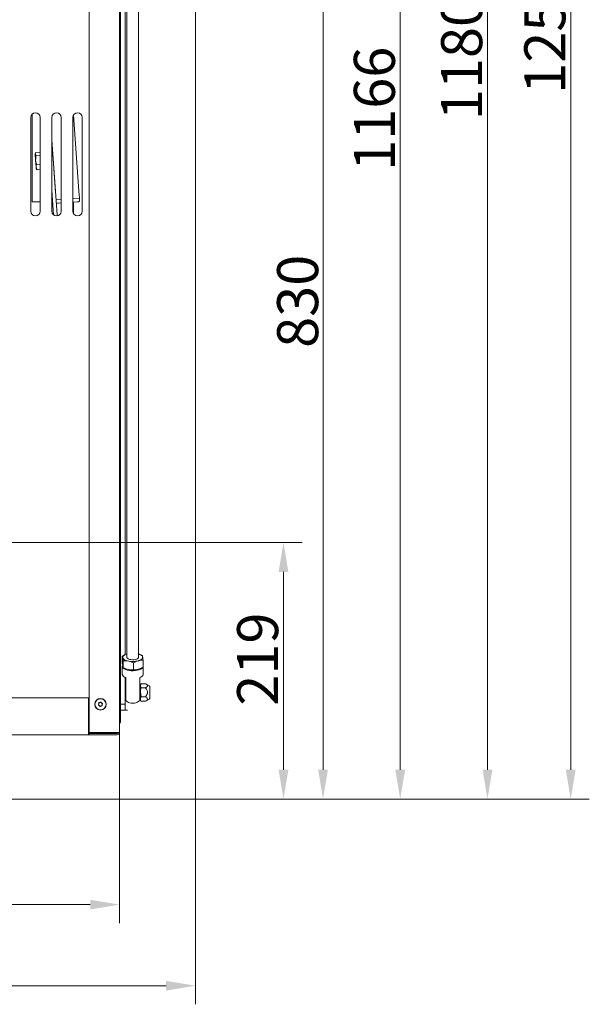
# Model space of a CAD drawing. Extents: x 4485 to 9639, y 1080 to 4456.
# Drawn here: x 7250 to 7736, y 1080 to 1920 of the extents above; entities that cross this region are included whole.
import ezdxf

# ---------------------------------------------------------------- set-up
doc = ezdxf.new("R2010")
doc.units = 0
doc.header["$LTSCALE"] = 5
doc.layers.add('Bemaßungen(Brunner)', color=7, linetype='Continuous', lineweight=25)
doc.layers.add('LAYER12', color=30, linetype='Continuous')
doc.layers.add('SLD-0', color=7, linetype='Continuous')
doc.styles.add('Brunner 2014', font='arial.ttf', dxfattribs={"height": 35})
doc.dimstyles.new('Brunner 2014', dxfattribs={"dimscale": 5, "dimtxt": 35, "dimasz": 5, "dimexe": 3.175, "dimexo": 0, "dimgap": 0.762, "dimtad": 1, "dimdec": 0, "dimrnd": 1e-08, "dimtxsty": 'Brunner 2014', "dimcen": 0.09, "dimdle": 10, "dimclrd": 7, "dimclre": 7, "dimclrt": 7, "dimadec": 1, "dimazin": 2, "dimtfac": 0.666667, "dimtdec": 0, "dimtmove": 0, "dimatfit": 3, "dimldrblk": 'Filled-1', "dimfxl": 1, "dimtolj": 1, "dimlwd": 5, "dimlwe": 5, "dimarcsym": 0})

# ---------------------------------------------------------------- blocks, each defined once
blk = doc.blocks.new('*D200')
at = {"layer": 'Bemaßungen(Brunner)', "color": 7, "linetype": 'Continuous', "lineweight": 5, "transparency": 16777216}
for p, q in [((7043.72, 2084.52), (7525.01, 2084.52)), ((7509.14, 1279.93), (7509.14, 2059.52)), ((7399.72, 1254.93), (7525.01, 1254.93))]:
    blk.add_line(p, q, dxfattribs=at)
at = {"layer": 'Bemaßungen(Brunner)', "color": 7, "lineweight": 5, "transparency": 16777216}
for points in [[(7504.97, 2059.52), (7513.3, 2059.52), (7509.14, 2084.52)], [(7504.97, 1279.93), (7513.3, 1279.93), (7509.14, 1254.93)]]:
    blk.add_solid(points, dxfattribs=at)
at = {"layer": 'Defpoints', "color": 0, "lineweight": 5, "transparency": 16777216}
for p in [(7043.72, 2084.52), (7509.14, 2084.52), (7399.72, 1254.93)]:
    blk.add_point(p, dxfattribs=at)
at = {"layer": 'Bemaßungen(Brunner)', "color": 1, "lineweight": 9, "transparency": 16777216, "insert": (7487.45, 1679.94), "char_height": 35, "attachment_point": 5, "rotation": 90, "style": 'Brunner 2014'}
blk.add_mtext('\\A1;830', dxfattribs=at)
blk = doc.blocks.new('Filled-1')
at = {"color": 0}
for p, q in [((0, 0), (-1, 0.167)), ((-1, 0.167), (-1, -0.167)), ((-1, 0), (0, 0)), ((-1, -0.167), (0, 0))]:
    blk.add_line(p, q, dxfattribs=at)
at = {"color": 0, "flags": 128}
blk.add_lwpolyline([(-1, -0.167), (0, 0), (-1, 0.167), (-1, -0.167)], dxfattribs=at)
at = {"color": 0}
blk.add_solid([(-1, -0.167), (0, 0), (-1, 0.167), (-1, -0.167)], dxfattribs=at)
blk = doc.blocks.new('*D231')
at = {"layer": 'Defpoints', "color": 0, "lineweight": 5, "transparency": 16777216}
for p in [(7043.72, 1473.88), (7475.36, 1473.88), (7399.72, 1254.93)]:
    blk.add_point(p, dxfattribs=at)
at = {"layer": 'SLD-0', "color": 7, "linetype": 'Continuous', "lineweight": 5, "transparency": 16777216}
for p, q in [((7043.72, 1473.88), (7491.23, 1473.88)), ((7475.36, 1279.93), (7475.36, 1448.88)), ((7399.72, 1254.93), (7491.23, 1254.93))]:
    blk.add_line(p, q, dxfattribs=at)
at = {"layer": 'SLD-0', "color": 7, "lineweight": 5, "transparency": 16777216}
for points in [[(7471.19, 1448.88), (7479.52, 1448.88), (7475.36, 1473.88)], [(7471.19, 1279.93), (7479.52, 1279.93), (7475.36, 1254.93)]]:
    blk.add_solid(points, dxfattribs=at)
at = {"layer": 'SLD-0', "color": 5, "lineweight": 9, "transparency": 16777216, "insert": (7435.81, 1374.43), "char_height": 35, "attachment_point": 2, "rotation": 90, "style": 'Brunner 2014'}
blk.add_mtext('\\A1;219', dxfattribs=at)
blk = doc.blocks.new('*D232')
at = {"layer": 'Defpoints', "color": 0, "lineweight": 5, "transparency": 16777216}
for p in [(7333.22, 2421.38), (7574.95, 2421.38), (7399.72, 1254.93)]:
    blk.add_point(p, dxfattribs=at)
at = {"layer": 'SLD-0', "color": 7, "linetype": 'Continuous', "lineweight": 5, "transparency": 16777216}
for p, q in [((7333.22, 2421.38), (7590.83, 2421.38)), ((7574.95, 1279.93), (7574.95, 2396.38)), ((7399.72, 1254.93), (7590.83, 1254.93))]:
    blk.add_line(p, q, dxfattribs=at)
at = {"layer": 'SLD-0', "color": 7, "lineweight": 5, "transparency": 16777216}
for points in [[(7570.79, 2396.38), (7579.12, 2396.38), (7574.95, 2421.38)], [(7570.79, 1279.93), (7579.12, 1279.93), (7574.95, 1254.93)]]:
    blk.add_solid(points, dxfattribs=at)
at = {"layer": 'SLD-0', "color": 7, "lineweight": 9, "transparency": 16777216, "insert": (7535.4, 1844.36), "char_height": 35, "attachment_point": 2, "rotation": 90, "style": 'Brunner 2014'}
blk.add_mtext('\\A1;1166', dxfattribs=at)
blk = doc.blocks.new('*D233')
at = {"layer": 'Defpoints', "color": 0, "lineweight": 5, "transparency": 16777216}
for p in [(7261.22, 2434.88), (7649.43, 2434.88), (7399.72, 1254.93)]:
    blk.add_point(p, dxfattribs=at)
at = {"layer": 'SLD-0', "color": 7, "linetype": 'Continuous', "lineweight": 5, "transparency": 16777216}
for p, q in [((7261.22, 2434.88), (7665.3, 2434.88)), ((7649.43, 1279.93), (7649.43, 2409.88)), ((7399.72, 1254.93), (7665.3, 1254.93))]:
    blk.add_line(p, q, dxfattribs=at)
at = {"layer": 'SLD-0', "color": 7, "lineweight": 5, "transparency": 16777216}
for points in [[(7645.26, 2409.88), (7653.59, 2409.88), (7649.43, 2434.88)], [(7645.26, 1279.93), (7653.59, 1279.93), (7649.43, 1254.93)]]:
    blk.add_solid(points, dxfattribs=at)
at = {"layer": 'SLD-0', "color": 5, "lineweight": 9, "transparency": 16777216, "insert": (7609.88, 1887.63), "char_height": 35, "attachment_point": 2, "rotation": 90, "style": 'Brunner 2014'}
blk.add_mtext('\\A1;1180', dxfattribs=at)
blk = doc.blocks.new('*D234')
at = {"layer": 'Defpoints', "color": 0, "lineweight": 5, "transparency": 16777216}
for p in [(6687.22, 1255.43), (7400.22, 1255.43), (7400.22, 1095.59)]:
    blk.add_point(p, dxfattribs=at)
at = {"layer": 'LAYER12', "color": 7, "linetype": 'Continuous', "lineweight": 5, "transparency": 16777216}
for p, q in [((6687.22, 1255.43), (6687.22, 1079.72)), ((7400.22, 1255.43), (7400.22, 1079.72)), ((6712.22, 1095.59), (7375.22, 1095.59))]:
    blk.add_line(p, q, dxfattribs=at)
at = {"layer": 'LAYER12', "color": 7, "lineweight": 5, "transparency": 16777216}
for points in [[(6712.22, 1099.76), (6712.22, 1091.42), (6687.22, 1095.59)], [(7375.22, 1099.76), (7375.22, 1091.42), (7400.22, 1095.59)]]:
    blk.add_solid(points, dxfattribs=at)
at = {"layer": 'LAYER12', "color": 30, "lineweight": 9, "transparency": 16777216, "insert": (7042.79, 1135.17), "char_height": 35, "attachment_point": 2, "style": 'Brunner 2014'}
blk.add_mtext('\\A1;713', dxfattribs=at)
blk = doc.blocks.new('*D240')
at = {"layer": 'Defpoints', "color": 0, "lineweight": 5, "transparency": 16777216}
for p in [(7327.72, 2506.38), (7399.72, 1254.93), (7720.44, 1254.93)]:
    blk.add_point(p, dxfattribs=at)
at = {"layer": 'SLD-0', "color": 7, "linetype": 'Continuous', "lineweight": 5, "transparency": 16777216}
for p, q in [((7327.72, 2506.38), (7736.31, 2506.38)), ((7720.44, 2481.38), (7720.44, 1279.93)), ((7399.72, 1254.93), (7736.31, 1254.93))]:
    blk.add_line(p, q, dxfattribs=at)
at = {"layer": 'SLD-0', "color": 7, "lineweight": 5, "transparency": 16777216}
for points in [[(7716.27, 2481.38), (7724.6, 2481.38), (7720.44, 2506.38)], [(7716.27, 1279.93), (7724.6, 1279.93), (7720.44, 1254.93)]]:
    blk.add_solid(points, dxfattribs=at)
at = {"layer": 'SLD-0', "color": 7, "lineweight": 9, "transparency": 16777216, "insert": (7680.89, 1910.13), "char_height": 35, "attachment_point": 2, "rotation": 90, "style": 'Brunner 2014'}
blk.add_mtext('\\A1;1251', dxfattribs=at)
blk = doc.blocks.new('*D207')
at = {"layer": 'Bemaßungen(Brunner)', "color": 7, "linetype": 'Continuous', "lineweight": 5, "transparency": 16777216}
for p, q in [((7335.47, 1311.88), (7335.47, 1148.95)), ((6752.04, 1309.38), (6752.04, 1148.95)), ((6777.04, 1164.82), (7310.47, 1164.82))]:
    blk.add_line(p, q, dxfattribs=at)
at = {"layer": 'Bemaßungen(Brunner)', "color": 7, "lineweight": 5, "transparency": 16777216}
for points in [[(6777.04, 1168.99), (6777.04, 1160.66), (6752.04, 1164.82)], [(7310.47, 1168.99), (7310.47, 1160.66), (7335.47, 1164.82)]]:
    blk.add_solid(points, dxfattribs=at)
at = {"layer": 'Defpoints', "color": 0, "lineweight": 5, "transparency": 16777216}
for p in [(7335.47, 1311.88), (6752.04, 1309.38), (7335.47, 1164.82)]:
    blk.add_point(p, dxfattribs=at)
at = {"layer": 'Bemaßungen(Brunner)', "color": 7, "lineweight": 9, "transparency": 16777216, "insert": (7045.03, 1186.52), "char_height": 35, "attachment_point": 5, "style": 'Brunner 2014'}
blk.add_mtext('\\A1;583', dxfattribs=at)

msp = doc.modelspace()

# ---------------------------------------------------------------- linework, layer by layer
at = {"color": 7, "linetype": 'Continuous', "lineweight": 9}
for p, q in [((7309.47, 1311.88), (7309.47, 2269.88)), ((7335.47, 2274.88), (7335.47, 1311.88)), ((7259.72, 1836.88), (7259.72, 1756.88)), ((7260.97, 1764.88), (7260.97, 1839.78)), ((7267.72, 1756.88), (7267.72, 1836.88)), ((7277.72, 1836.88), (7277.72, 1756.88)), ((7285.72, 1756.88), (7285.72, 1836.88)), ((7295.72, 1836.88), (7295.72, 1756.88)), ((7300.82, 1774.11), (7296.29, 1838.93)), ((7303.72, 1756.88), (7303.72, 1836.88)), ((7280.87, 1772.72), (7277.72, 1817.75)), ((7282.19, 1753.77), (7277.72, 1817.75)), ((7263.8, 1806.71), (7263.5, 1806.09)), ((7263.53, 1805.57), (7263.5, 1806.09)), ((7264.21, 1804.15), (7263.53, 1805.57)), ((7263.89, 1800.39), (7263.53, 1805.57)), ((7264.31, 1794.43), (7263.89, 1800.39)), ((7267.72, 1807.34), (7264.01, 1807.08)), ((7267.72, 1804.4), (7264.21, 1804.15)), ((7265.05, 1792.21), (7264.31, 1794.43)), ((7264.4, 1793.12), (7264.31, 1794.43)), ((7264.4, 1793.12), (7264.79, 1792.54)), ((7267.72, 1796.93), (7264.73, 1796.72)), ((7264.86, 1792.59), (7265.05, 1792.21)), ((7267.72, 1792.4), (7265.05, 1792.21)), ((7279.18, 1753.78), (7277.72, 1774.74)), ((7301.24, 1768.13), (7300.82, 1774.11)), ((7285.72, 1767.04), (7281.28, 1766.73)), ((7301.24, 1768.13), (7295.72, 1767.74)), ((7301.24, 1768.03), (7301.24, 1768.13)), ((7301.42, 1765.55), (7301.24, 1768.03)), ((7267.72, 1764.88), (7260.97, 1764.88)), ((7277.94, 1764.88), (7277.72, 1764.88)), ((7278.41, 1764.88), (7277.94, 1764.88)), ((7285.72, 1763.93), (7283.5, 1763.77)), ((7299.46, 1764.89), (7295.72, 1764.63)), ((7296.22, 1754.94), (7296.22, 1764.66)), ((7282.19, 1752.9), (7282.19, 1753.77)), ((6784.54, 1341.38), (7308.97, 1341.38)), ((7308.97, 1341.38), (7308.97, 1311.88)), ((7318.63, 1337.26), (7318.63, 1337.26)), ((7320.12, 1337.07), (7320.12, 1337.07)), ((7317.73, 1336.06), (7317.73, 1336.06)), ((7318.31, 1334.68), (7318.31, 1334.68)), ((7319.8, 1334.49), (7319.8, 1334.49)), ((7320.71, 1335.69), (7320.71, 1335.69)), ((7308.97, 1323.88), (7309.47, 1323.88)), ((7309.47, 1311.98), (7308.97, 1311.98)), ((7308.97, 1311.88), (7308.97, 1309.88)), ((7333.47, 1311.88), (7309.47, 1311.88)), ((7333.37, 1311.88), (7333.37, 1311.83)), ((7334.37, 1311.83), (7333.37, 1311.83)), ((7335.2, 1311.88), (7333.47, 1311.88)), ((7333.47, 1310.98), (7333.47, 1311.88)), ((7334.37, 1311.88), (7334.37, 1311.83)), ((7334.42, 1311.85), (7334.48, 1311.85)), ((7335.2, 1311.88), (7335.47, 1311.88)), ((7308.97, 1309.88), (6779.54, 1309.88)), ((7333.47, 1310.98), (7308.97, 1310.98)), ((7309.47, 1310.88), (7308.97, 1310.88)), ((7308.97, 1309.88), (7309.47, 1309.88)), ((7309.47, 1310.88), (7333.47, 1310.88)), ((7309.47, 1310.88), (7309.47, 1309.88)), ((7309.47, 1309.88), (7333.47, 1309.88)), ((7333.47, 1310.88), (7333.47, 1310.98))]:
    msp.add_line(p, q, dxfattribs=at)
at = {"color": 7, "linetype": 'Continuous', "lineweight": 9, "flags": 128}
msp.add_lwpolyline([(7334.42, 1311.85), (7334.42, 1311.85)], dxfattribs=at)
at = {"color": 7, "linetype": 'Continuous', "lineweight": 9}
for radius in [4.9, 4.76]:
    msp.add_circle((7319.22, 1335.88), radius, dxfattribs=at)
for centre, radius, start, end in [((7263.72, 1836.88), 4, 0, 180), ((7281.72, 1836.88), 4, 0, 180), ((7299.72, 1836.88), 4, 0, 180), ((7299.76, 1767.24), 2.37, 262.63095, 314.39069), ((7282.87, 1766.06), 2.37, 233.60931, 285.36905), ((7263.72, 1756.88), 4, 180, 0), ((7281.72, 1756.88), 4, 180, 0), ((7299.72, 1756.88), 4, 180, 0), ((7333.47, 1311.88), 2, 270, 0), ((7333.47, 1311.88), 1, 270, 0)]:
    msp.add_arc(centre, radius, start, end, dxfattribs=at)
for points, knots in [([(7263.53, 1805.57), (7263.53, 1805.61), (7263.5, 1806.1), (7263.77, 1806.61), (7264.01, 1807.08)], [0, 0, 0, 0, 0.0702148, 1, 1, 1, 1]), ([(7263.89, 1800.39), (7263.89, 1801.34), (7263.89, 1802.6), (7264.15, 1803.84), (7264.21, 1804.15)], [0, 0, 0, 0, 0.747436, 1, 1, 1, 1]), ([(7264.73, 1796.72), (7264.44, 1797.6), (7264.05, 1798.81), (7263.93, 1800.06), (7263.89, 1800.39)], [0, 0, 0, 0, 0.735329, 1, 1, 1, 1]), ([(7264.31, 1794.43), (7264.31, 1794.48), (7264.26, 1795.24), (7264.51, 1796.01), (7264.73, 1796.72)], [0, 0, 0, 0, 0.070215, 1, 1, 1, 1]), ([(7317.65, 1336.85), (7317.64, 1336.88), (7317.63, 1336.92), (7317.65, 1336.99), (7317.68, 1337.05), (7317.73, 1337.09), (7317.79, 1337.12), (7317.83, 1337.12), (7317.85, 1337.12)], [0, 0, 0, 0, 0.173602, 0.347939, 0.518483, 0.685896, 0.853576, 1, 1, 1, 1]), ([(7317.73, 1336.06), (7317.74, 1336.25), (7317.75, 1336.52), (7317.67, 1336.77), (7317.65, 1336.85)], [0, 0, 0, 0, 0.687868, 1, 1, 1, 1]), ([(7317.85, 1337.12), (7318.03, 1337.12), (7318.3, 1337.13), (7318.55, 1337.23), (7318.63, 1337.26)], [0, 0, 0, 0, 0.6879986, 1, 1, 1, 1]), ([(7318.63, 1337.26), (7318.8, 1337.34), (7319.04, 1337.47), (7319.22, 1337.66), (7319.28, 1337.72)], [0, 0, 0, 0, 0.687831, 1, 1, 1, 1]), ([(7319.28, 1337.72), (7319.3, 1337.74), (7319.33, 1337.77), (7319.4, 1337.79), (7319.46, 1337.79), (7319.53, 1337.77), (7319.58, 1337.73), (7319.6, 1337.7), (7319.61, 1337.68)], [0, 0, 0, 0, 0.173551, 0.347889, 0.518434, 0.685848, 0.853527, 1, 1, 1, 1]), ([(7319.61, 1337.68), (7319.71, 1337.52), (7319.85, 1337.3), (7320.06, 1337.13), (7320.12, 1337.07)], [0, 0, 0, 0, 0.687947, 1, 1, 1, 1]), ([(7320.12, 1337.07), (7320.28, 1336.97), (7320.51, 1336.82), (7320.77, 1336.76), (7320.85, 1336.74)], [0, 0, 0, 0, 0.687829, 1, 1, 1, 1]), ([(7320.85, 1336.74), (7320.87, 1336.74), (7320.91, 1336.72), (7320.96, 1336.68), (7321, 1336.62), (7321.01, 1336.56), (7321, 1336.49), (7320.99, 1336.46), (7320.98, 1336.44)], [0, 0, 0, 0, 0.1736553, 0.3479906, 0.518533, 0.6859457, 0.8536264, 1, 1, 1, 1]), ([(7317.59, 1335.01), (7317.56, 1335.01), (7317.52, 1335.03), (7317.47, 1335.07), (7317.44, 1335.13), (7317.42, 1335.2), (7317.43, 1335.26), (7317.45, 1335.29), (7317.46, 1335.31)], [0, 0, 0, 0, 0.173655, 0.347991, 0.518533, 0.685946, 0.853626, 1, 1, 1, 1]), ([(7317.46, 1335.31), (7317.55, 1335.47), (7317.67, 1335.71), (7317.72, 1335.98), (7317.73, 1336.06)], [0, 0, 0, 0, 0.687973, 1, 1, 1, 1]), ([(7318.31, 1334.68), (7318.15, 1334.78), (7317.92, 1334.93), (7317.67, 1334.99), (7317.59, 1335.01)], [0, 0, 0, 0, 0.687829, 1, 1, 1, 1]), ([(7318.83, 1334.07), (7318.73, 1334.23), (7318.59, 1334.46), (7318.38, 1334.63), (7318.31, 1334.68)], [0, 0, 0, 0, 0.687947, 1, 1, 1, 1]), ([(7319.15, 1334.03), (7319.14, 1334.01), (7319.1, 1333.98), (7319.04, 1333.96), (7318.97, 1333.96), (7318.91, 1333.98), (7318.86, 1334.02), (7318.84, 1334.05), (7318.83, 1334.07)], [0, 0, 0, 0, 0.173551, 0.347889, 0.518434, 0.685848, 0.853527, 1, 1, 1, 1]), ([(7319.8, 1334.49), (7319.63, 1334.41), (7319.39, 1334.28), (7319.21, 1334.09), (7319.15, 1334.03)], [0, 0, 0, 0, 0.687831, 1, 1, 1, 1]), ([(7320.59, 1334.63), (7320.4, 1334.63), (7320.13, 1334.62), (7319.88, 1334.52), (7319.8, 1334.49)], [0, 0, 0, 0, 0.687999, 1, 1, 1, 1]), ([(7320.78, 1334.9), (7320.79, 1334.88), (7320.8, 1334.83), (7320.79, 1334.76), (7320.75, 1334.71), (7320.7, 1334.66), (7320.64, 1334.64), (7320.6, 1334.63), (7320.59, 1334.63)], [0, 0, 0, 0, 0.173602, 0.347939, 0.518483, 0.685896, 0.853576, 1, 1, 1, 1]), ([(7320.71, 1335.69), (7320.7, 1335.5), (7320.69, 1335.23), (7320.76, 1334.98), (7320.78, 1334.9)], [0, 0, 0, 0, 0.687868, 1, 1, 1, 1]), ([(7320.98, 1336.44), (7320.89, 1336.28), (7320.76, 1336.04), (7320.72, 1335.77), (7320.71, 1335.69)], [0, 0, 0, 0, 0.687973, 1, 1, 1, 1])]:
    msp.add_open_spline(points, degree=3, knots=knots, dxfattribs=at)
msp.add_open_spline([(7334.37, 1311.83), (7334.37, 1311.83), (7334.37, 1311.83), (7334.38, 1311.84), (7334.4, 1311.84), (7334.41, 1311.85), (7334.42, 1311.85)], degree=3, dxfattribs=at)
at = {"layer": 'LAYER12', "linetype": 'Continuous', "lineweight": 9}
for p, q in [((7340.22, 2453.78), (7340.22, 1388.43)), ((7341.72, 2453.27), (7341.72, 1375.96)), ((7351.72, 1375.96), (7351.72, 2453.27)), ((7336.22, 2254.54), (7336.22, 1388.43)), ((7400.22, 1255.43), (7400.22, 2247.93)), ((7336.22, 1385.56), (7336.22, 1388.43)), ((7340.22, 1388.43), (7340.22, 1385.56)), ((7336.22, 1385.56), (7336.22, 1369.52)), ((7340.22, 1385.56), (7340.22, 1378.23)), ((7352.08, 1378.69), (7351.95, 1378.74)), ((7337.85, 1377.01), (7337.85, 1371.11)), ((7338.64, 1372.96), (7338.64, 1367.06)), ((7347.5, 1371.22), (7347.5, 1365.32)), ((7355.58, 1373.53), (7355.58, 1367.63)), ((7336.22, 1362.56), (7336.22, 1369.52)), ((7336.22, 1362.56), (7336.22, 1356.42)), ((7337.72, 1368.22), (7337.72, 1361.4)), ((7338.22, 1368.68), (7338.24, 1368.4)), ((7341.35, 1365.95), (7341.49, 1365.9)), ((7355.72, 1361.4), (7355.72, 1368.22)), ((7336.22, 1352.32), (7336.22, 1356.42)), ((7340.22, 1358.82), (7340.22, 1356.42)), ((7340.22, 1356.42), (7340.22, 1352.32)), ((7340.72, 1342.96), (7340.72, 1358.62)), ((7352.72, 1358.62), (7352.72, 1342.96)), ((7336.22, 1352.32), (7336.22, 1335.93)), ((7340.22, 1352.32), (7340.22, 1335.93)), ((7340.72, 1349.25), (7340.22, 1349.25)), ((7353.22, 1349.25), (7352.72, 1349.25)), ((7353.74, 1353.33), (7353.22, 1352.43)), ((7353.22, 1351.64), (7353.22, 1352.43)), ((7353.8, 1349.85), (7353.22, 1351.64)), ((7353.22, 1346.1), (7353.22, 1351.64)), ((7353.8, 1342.35), (7353.22, 1346.1)), ((7353.22, 1340.39), (7353.22, 1346.1)), ((7357.62, 1353.43), (7353.8, 1353.43)), ((7357.62, 1349.85), (7353.8, 1349.85)), ((7360.97, 1351.5), (7357.78, 1353.34)), ((7361.22, 1340.79), (7361.22, 1351.06)), ((7340.22, 1342.6), (7340.72, 1342.6)), ((7340.72, 1339.03), (7340.72, 1342.96)), ((7352.72, 1342.96), (7352.72, 1339.03)), ((7352.72, 1342.6), (7353.22, 1342.6)), ((7353.22, 1339.43), (7353.22, 1340.39)), ((7353.22, 1339.43), (7353.74, 1338.52)), ((7353.76, 1338.53), (7353.8, 1338.42)), ((7357.62, 1342.35), (7353.8, 1342.35)), ((7357.62, 1338.42), (7353.8, 1338.42)), ((7357.62, 1338.42), (7357.77, 1338.53)), ((7357.78, 1338.51), (7360.97, 1340.35)), ((7336.22, 1335.93), (7340.22, 1335.93)), ((7336.22, 1330.93), (7336.22, 1335.93)), ((7340.22, 1330.93), (7336.22, 1330.93)), ((7336.22, 1320.93), (7336.22, 1330.93)), ((7340.22, 1335.93), (7340.22, 1330.93)), ((7340.22, 1330.93), (7342.22, 1330.93)), ((7308.97, 1318.93), (7309.47, 1318.93)), ((6687.72, 1254.93), (7399.72, 1254.93))]:
    msp.add_line(p, q, dxfattribs=at)
at = {"layer": 'LAYER12', "linetype": 'Continuous', "lineweight": 9, "flags": 128}
for points in [[(7338.24, 1375.68), (7338.23, 1376.14), (7338.36, 1376.6), (7338.63, 1377.04), (7339.04, 1377.47), (7339.58, 1377.87), (7340.24, 1378.24), (7341.02, 1378.57), (7341.72, 1378.81)], [(7351.72, 1378.81), (7352.23, 1378.64), (7353.02, 1378.32), (7353.71, 1377.96), (7354.28, 1377.56), (7354.72, 1377.14), (7355.03, 1376.7), (7355.19, 1376.24)], [(7343.07, 1372.78), (7342.1, 1373), (7341.21, 1373.28), (7340.41, 1373.6), (7339.72, 1373.96), (7339.15, 1374.36), (7338.71, 1374.78), (7338.41, 1375.22), (7338.24, 1375.68)], [(7341.72, 1375.96), (7341.77, 1375.65), (7342.16, 1375.11), (7342.88, 1374.63), (7343.88, 1374.25), (7345.1, 1374), (7346.44, 1373.89), (7347.79, 1373.94), (7349.07, 1374.13), (7350.17, 1374.46), (7351.02, 1374.91), (7351.55, 1375.43), (7351.72, 1375.96)], [(7355.19, 1376.24), (7355.21, 1375.78), (7355.08, 1375.32), (7354.81, 1374.88), (7354.4, 1374.45), (7353.85, 1374.05), (7353.19, 1373.68), (7352.42, 1373.35), (7351.54, 1373.06)], [(7337.72, 1368.22), (7337.9, 1368.97), (7337.96, 1369.09)], [(7355.58, 1368.86), (7355.67, 1368.6), (7355.67, 1367.85), (7355.3, 1367.11), (7354.59, 1366.41), (7353.55, 1365.8), (7352.23, 1365.28), (7350.68, 1364.88), (7348.97, 1364.61), (7347.17, 1364.5), (7345.35, 1364.54), (7343.59, 1364.73), (7341.96, 1365.06), (7340.52, 1365.52), (7339.33, 1366.09), (7338.45, 1366.75), (7337.9, 1367.47), (7337.72, 1368.22), (7337.72, 1368.22)], [(7343.07, 1365.5), (7342.1, 1365.72), (7341.49, 1365.9)]]:
    msp.add_lwpolyline(points, dxfattribs=at)
at = {"layer": 'LAYER12', "linetype": 'Continuous', "lineweight": 9}
for centre, radius, start, end in [((7346.69, 1391.47), 19.03, 259.04234, 284.77507), ((7346.65, 1382.65), 17.53, 252.86344, 291.59214), ((7346.69, 1384.19), 19.03, 259.04234, 284.77507), ((7341.38, 1362.34), 3.78, 194.41459, 259.96171), ((7352.06, 1362.34), 3.78, 280.03829, 345.58541), ((7360.72, 1351.06), 0.5, 0, 60), ((7346.72, 1345.74), 9, 228.18969, 252.08756), ((7346.72, 1346.4), 9.64, 253.3048, 286.6952), ((7346.72, 1345.74), 9, 287.91244, 311.81031), ((7360.72, 1340.79), 0.5, 300, 0), ((7334.22, 1320.93), 2, 308.68219, 0), ((7399.72, 1255.43), 0.5, 270, 0)]:
    msp.add_arc(centre, radius, start, end, dxfattribs=at)
for points, knots in [([(7341.72, 1378.81), (7341.68, 1378.8), (7341.01, 1378.6), (7339.7, 1378.07), (7338.47, 1377.37), (7337.85, 1377.01)], [0, 0, 0, 0, 0.028992, 0.510047, 1, 1, 1, 1]), ([(7354.8, 1377.58), (7354.08, 1377.92), (7353.18, 1378.34), (7352.26, 1378.63), (7352.07, 1378.68)], [0, 0, 0, 0, 0.800659, 1, 1, 1, 1]), ([(7337.85, 1377.01), (7337.95, 1376.8), (7338.08, 1376.5), (7338.21, 1375.85), (7338.24, 1375.68)], [0, 0, 0, 0, 0.735329, 1, 1, 1, 1]), ([(7338.24, 1368.4), (7338.21, 1368.59), (7338.08, 1369.31), (7337.95, 1370.35), (7337.85, 1371.11)], [0, 0, 0, 0, 0.2646713, 1, 1, 1, 1]), ([(7338.24, 1375.68), (7338.34, 1375.09), (7338.48, 1374.3), (7338.61, 1373.23), (7338.64, 1372.96)], [0, 0, 0, 0, 0.747436, 1, 1, 1, 1]), ([(7338.64, 1372.96), (7339.36, 1373.01), (7340.81, 1373.12), (7342.31, 1372.89), (7343.07, 1372.78)], [0, 0, 0, 0, 0.495458, 1, 1, 1, 1]), ([(7343.07, 1372.78), (7343.18, 1372.76), (7343.97, 1372.59), (7345.47, 1372.15), (7346.82, 1371.53), (7347.5, 1371.22)], [0, 0, 0, 0, 0.070088, 0.530783, 1, 1, 1, 1]), ([(7347.5, 1371.22), (7348.16, 1371.6), (7349.48, 1372.37), (7350.85, 1372.83), (7351.54, 1373.06)], [0, 0, 0, 0, 0.495458, 1, 1, 1, 1]), ([(7351.54, 1373.06), (7351.64, 1373.09), (7352.36, 1373.29), (7353.73, 1373.53), (7354.96, 1373.53), (7355.58, 1373.53)], [0, 0, 0, 0, 0.070088, 0.530783, 1, 1, 1, 1]), ([(7355.19, 1376.24), (7355.15, 1376.41), (7355.02, 1377.06), (7354.89, 1377.36), (7354.8, 1377.58)], [0, 0, 0, 0, 0.264671, 1, 1, 1, 1]), ([(7355.58, 1373.53), (7355.55, 1373.79), (7355.42, 1374.86), (7355.29, 1375.65), (7355.19, 1376.24)], [0, 0, 0, 0, 0.252564, 1, 1, 1, 1]), ([(7338.64, 1367.06), (7338.61, 1367.13), (7338.48, 1367.38), (7338.34, 1367.96), (7338.24, 1368.4)], [0, 0, 0, 0, 0.252564, 1, 1, 1, 1]), ([(7343.07, 1365.5), (7342.97, 1365.52), (7342.17, 1365.68), (7340.67, 1366.13), (7339.32, 1366.75), (7338.64, 1367.06)], [0, 0, 0, 0, 0.070088, 0.530783, 1, 1, 1, 1]), ([(7347.5, 1365.32), (7346.78, 1365.27), (7345.33, 1365.16), (7343.83, 1365.39), (7343.07, 1365.5)], [0, 0, 0, 0, 0.495458, 1, 1, 1, 1]), ([(7351.54, 1365.78), (7351.45, 1365.75), (7350.72, 1365.55), (7349.36, 1365.31), (7348.13, 1365.32), (7347.5, 1365.32)], [0, 0, 0, 0, 0.070088, 0.5307834, 1, 1, 1, 1]), ([(7355.58, 1367.63), (7354.93, 1367.25), (7353.6, 1366.48), (7352.23, 1366.01), (7351.54, 1365.78)], [0, 0, 0, 0, 0.495458, 1, 1, 1, 1]), ([(7353.22, 1351.64), (7353.22, 1351.68), (7353.23, 1352.29), (7353.52, 1352.88), (7353.8, 1353.43)], [0, 0, 0, 0, 0.070215, 1, 1, 1, 1]), ([(7353.22, 1346.1), (7353.22, 1346.19), (7353.23, 1347.46), (7353.52, 1348.7), (7353.8, 1349.85)], [0, 0, 0, 0, 0.070215, 1, 1, 1, 1]), ([(7357.62, 1353.43), (7358.14, 1353.11), (7358.96, 1352.62), (7359.44, 1351.79), (7359.26, 1351.05), (7358.55, 1350.4), (7357.9, 1350.02), (7357.62, 1349.85)], [0, 0, 0, 0, 0.299584, 0.463953, 0.629195, 0.843246, 1, 1, 1, 1]), ([(7357.62, 1349.85), (7358.14, 1349.19), (7358.96, 1348.15), (7359.44, 1346.41), (7359.26, 1344.86), (7358.55, 1343.5), (7357.9, 1342.69), (7357.62, 1342.35)], [0, 0, 0, 0, 0.299584, 0.463953, 0.629195, 0.843246, 1, 1, 1, 1]), ([(7353.22, 1340.39), (7353.28, 1340.88), (7353.37, 1341.55), (7353.71, 1342.19), (7353.8, 1342.35)], [0, 0, 0, 0, 0.7424487, 1, 1, 1, 1]), ([(7353.8, 1338.42), (7353.57, 1338.9), (7353.26, 1339.54), (7353.23, 1340.21), (7353.22, 1340.39)], [0, 0, 0, 0, 0.731366, 1, 1, 1, 1]), ([(7357.62, 1342.35), (7357.88, 1342.18), (7358.53, 1341.77), (7359.22, 1341.08), (7359.44, 1340.3), (7359.08, 1339.48), (7358.34, 1338.87), (7357.75, 1338.51), (7357.62, 1338.42)], [0, 0, 0, 0, 0.148279, 0.363023, 0.519402, 0.675869, 0.924494, 1, 1, 1, 1])]:
    msp.add_open_spline(points, degree=3, knots=knots, dxfattribs=at)

# ---------------------------------------------------------------- dimensions: what is measured, and where the dimension line sits
at = {"layer": 'Bemaßungen(Brunner)', "color": 5, "lineweight": 9}
dim = msp.add_linear_dim(base=(7509.14, 2084.52), p1=(7399.72, 1254.93), p2=(7043.72, 2084.52), angle=90, dimstyle='Brunner 2014', override={"dimclrt": 1}, dxfattribs=at)
dim.commit()
dim.dimension.update_dxf_attribs({"geometry": '*D200', "text_midpoint": (7509.14, 1679.94), "dimtype": 160})
at = {"layer": 'Bemaßungen(Brunner)', "lineweight": 9}
dim = msp.add_linear_dim(base=(7335.47, 1164.82), p1=(6752.04, 1309.38), p2=(7335.47, 1311.88), dimstyle='Brunner 2014', dxfattribs=at)
dim.commit()
dim.dimension.update_dxf_attribs({"geometry": '*D207', "text_midpoint": (7045.03, 1164.82), "dimtype": 160})
at = {"layer": 'LAYER12', "lineweight": 9}
dim = msp.add_linear_dim(base=(7400.22, 1095.59), p1=(6687.22, 1255.43), p2=(7400.22, 1255.43), dimstyle='Brunner 2014', override={"dimclrt": 30}, dxfattribs=at)
dim.commit()
dim.dimension.update_dxf_attribs({"geometry": '*D234', "text_midpoint": (7042.79, 1095.59), "dimtype": 160})
at = {"layer": 'SLD-0', "lineweight": 9}
for base, p1, p2, picture, middle in [((7720.44, 1254.93), (7327.72, 2506.38), (7399.72, 1254.93), '*D240', (7720.44, 1910.13)), ((7574.95, 2421.38), (7399.72, 1254.93), (7333.22, 2421.38), '*D232', (7574.95, 1844.36))]:
    dim = msp.add_linear_dim(base=base, p1=p1, p2=p2, angle=90, dimstyle='Brunner 2014', dxfattribs=at)
    dim.commit()
    dim.dimension.update_dxf_attribs({"geometry": picture, "text_midpoint": middle, "dimtype": 160})
at = {"layer": 'SLD-0', "color": 5, "lineweight": 9}
for base, p2, picture, middle in [((7649.43, 2434.88), (7261.22, 2434.88), '*D233', (7649.43, 1887.63)), ((7475.36, 1473.88), (7043.72, 1473.88), '*D231', (7475.36, 1374.43))]:
    dim = msp.add_linear_dim(base=base, p1=(7399.72, 1254.93), p2=p2, angle=90, dimstyle='Brunner 2014', override={"dimclrt": 5}, dxfattribs=at)
    dim.commit()
    dim.dimension.update_dxf_attribs({"geometry": picture, "text_midpoint": middle, "dimtype": 160})

doc.saveas('drawing.dxf')
